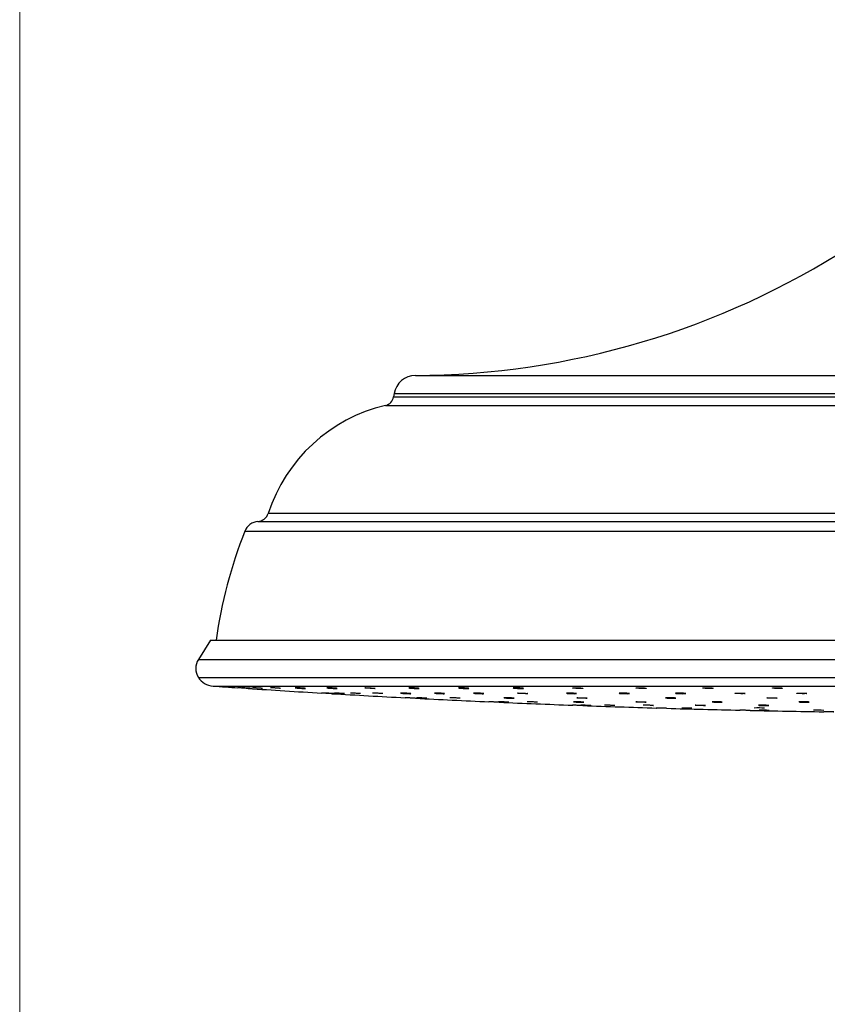
# Model space of a CAD drawing. Units: millimetres. Extents: x 40 to 800, y 51 to 1148.
# Drawn here: x 40 to 190, y 463 to 646 of the extents above; entities that cross this region are included whole.
import ezdxf

# ---------------------------------------------------------------- set-up
doc = ezdxf.new("R2010")
doc.units = ezdxf.units.MM
doc.header["$LTSCALE"] = 4

msp = doc.modelspace()

# ---------------------------------------------------------------- linework, layer by layer
at = {"color": 7, "linetype": 'Continuous', "lineweight": 18}
msp.add_line((40, 1148), (40, 50.963), dxfattribs=at)
at = {"color": 8, "linetype": 'Continuous', "lineweight": 25}
for p, q in [((113.286, 579.858), (220.859, 579.858)), ((109.259, 575.916), (220.859, 575.916)), ((109.359, 576.516), (220.859, 576.516)), ((107.743, 574.297), (220.859, 574.297)), ((86.041, 554.315), (220.859, 554.315)), ((84.109, 552.797), (220.859, 552.797)), ((81.709, 551.03), (220.859, 551.03)), ((73.094, 527.24), (220.859, 527.24)), ((73.089, 523.919), (220.859, 523.919)), ((75.806, 522.297), (220.859, 522.297))]:
    msp.add_line(p, q, dxfattribs=at)
at = {"color": 7, "linetype": 'Continuous', "lineweight": 25}
for p, q in [((109.359, 576.516), (109.259, 575.916)), ((75.359, 530.797), (73.094, 527.24)), ((75.359, 530.797), (220.859, 530.797)), ((112.079, 521.974), (112.085, 521.97)), ((121.286, 521.974), (121.281, 521.965)), ((131.453, 521.974), (131.417, 521.961)), ((141.25, 520.99), (141.256, 520.985)), ((151.038, 520.99), (151.031, 520.981)), ((159.647, 520.128), (159.643, 520.12)), ((161.499, 520.99), (161.461, 520.976)), ((168.259, 519.381), (168.254, 519.374)), ((176.871, 518.748), (176.866, 518.743))]:
    msp.add_line(p, q, dxfattribs=at)
at = {"color": 7, "linetype": 'Continuous', "lineweight": 25, "flags": 128}
for points in [[(112.101, 521.959), (112.227, 521.941), (112.443, 521.92), (112.726, 521.899), (113.042, 521.881), (113.356, 521.867), (113.632, 521.86), (113.839, 521.859), (113.955, 521.866), (113.966, 521.879), (113.871, 521.896), (113.681, 521.917), (113.416, 521.938), (113.107, 521.957), (112.788, 521.972), (112.497, 521.982), (112.265, 521.985), (112.119, 521.98), (112.079, 521.974), (112.079, 521.974)], [(121.277, 521.959), (121.374, 521.941), (121.566, 521.92), (121.832, 521.899), (122.142, 521.881), (122.46, 521.867), (122.751, 521.86), (122.981, 521.859), (123.125, 521.866), (123.167, 521.879), (123.103, 521.896), (122.939, 521.917), (122.693, 521.938), (122.393, 521.957), (122.073, 521.972), (121.77, 521.982), (121.518, 521.985), (121.345, 521.98), (121.286, 521.974), (121.286, 521.974)], [(131.412, 521.959), (131.479, 521.941), (131.645, 521.92), (131.892, 521.899), (132.193, 521.881), (132.513, 521.867), (132.815, 521.86), (133.065, 521.859), (133.236, 521.866), (133.309, 521.879), (133.276, 521.896), (133.14, 521.917), (132.915, 521.938), (132.627, 521.957), (132.31, 521.972), (131.998, 521.982), (131.728, 521.985), (131.53, 521.98), (131.453, 521.974), (131.453, 521.974)], [(141.27, 520.975), (141.394, 520.957), (141.609, 520.938), (141.891, 520.921), (142.206, 520.906), (142.52, 520.897), (142.797, 520.894), (143.006, 520.897), (143.124, 520.906), (143.137, 520.92), (143.044, 520.938), (142.855, 520.957), (142.591, 520.975), (142.283, 520.99), (141.964, 521.001), (141.672, 521.006), (141.439, 521.005), (141.291, 520.997), (141.25, 520.99), (141.25, 520.99)], [(151.027, 520.975), (151.122, 520.957), (151.313, 520.938), (151.578, 520.921), (151.887, 520.906), (152.205, 520.897), (152.496, 520.894), (152.728, 520.897), (152.874, 520.906), (152.918, 520.92), (152.856, 520.938), (152.693, 520.957), (152.448, 520.975), (152.149, 520.99), (151.83, 521.001), (151.526, 521.006), (151.273, 521.005), (151.098, 520.997), (151.038, 520.99), (151.038, 520.99)], [(159.64, 520.114), (159.739, 520.099), (159.933, 520.082), (160.2, 520.067), (160.511, 520.055), (160.828, 520.047), (161.118, 520.045), (161.346, 520.047), (161.489, 520.056), (161.529, 520.068), (161.462, 520.083), (161.296, 520.1), (161.049, 520.116), (160.749, 520.129), (160.429, 520.138), (160.127, 520.142), (159.877, 520.141), (159.705, 520.134), (159.647, 520.128), (159.647, 520.128)], [(161.457, 520.975), (161.521, 520.957), (161.686, 520.938), (161.933, 520.921), (162.232, 520.906), (162.552, 520.897), (162.854, 520.894), (163.106, 520.897), (163.279, 520.906), (163.354, 520.92), (163.322, 520.938), (163.187, 520.957), (162.964, 520.975), (162.677, 520.99), (162.36, 521.001), (162.048, 521.006), (161.778, 521.005), (161.578, 520.997), (161.499, 520.99), (161.499, 520.99)], [(168.251, 519.369), (168.35, 519.356), (168.543, 519.342), (168.81, 519.329), (169.12, 519.318), (169.437, 519.312), (169.727, 519.309), (169.956, 519.312), (170.1, 519.319), (170.14, 519.329), (170.075, 519.342), (169.909, 519.357), (169.662, 519.37), (169.362, 519.381), (169.043, 519.389), (168.741, 519.393), (168.489, 519.392), (168.317, 519.386), (168.259, 519.381), (168.259, 519.381)], [(176.862, 518.739), (176.958, 518.728), (177.15, 518.716), (177.415, 518.705), (177.724, 518.696), (178.042, 518.691), (178.333, 518.689), (178.564, 518.691), (178.709, 518.696), (178.752, 518.705), (178.688, 518.716), (178.525, 518.728), (178.279, 518.739), (177.98, 518.748), (177.661, 518.755), (177.358, 518.758), (177.105, 518.758), (176.931, 518.753), (176.871, 518.748), (176.871, 518.748)], [(184.354, 519.357), (184.358, 519.356), (184.498, 519.342), (184.726, 519.329), (185.015, 519.318), (185.332, 519.312), (185.642, 519.309), (185.91, 519.312), (186.106, 519.319), (186.208, 519.329), (186.204, 519.342), (186.095, 519.357), (185.892, 519.37), (185.62, 519.381), (185.307, 519.389), (184.991, 519.393), (184.706, 519.392), (184.485, 519.386), (184.391, 519.381), (184.391, 519.381)]]:
    msp.add_lwpolyline(points, dxfattribs=at)
at = {"color": 7, "linetype": 'Continuous', "lineweight": 25}
for centre, radius, start, end in [((112.563, 729.856), 150, 270.27607, 302.81827), ((113.305, 575.858), 4, 90.27607, 170.53768), ((107.286, 576.244), 2, 283.18823, 350.53768), ((114.587, 545.088), 30, 103.18823, 162.08885), ((83.948, 554.991), 2.2, 274.20655, 342.08885), ((84.315, 550.005), 2.8, 94.20655, 158.51212), ((165.454, 518.063), 90, 158.51212, 171.86586), ((75.709, 525.575), 3.1, 147.51344, 212.29927), ((76.047, 525.789), 3.5, 212.29927, 266.05157), ((220.859, 2623.832), 2106.534, 266.051571, 266.177216), ((220.859, 2623.832), 2106.534, 266.228486, 266.599795), ((220.859, 2623.832), 2106.534, 266.651247, 267.022013), ((220.859, 2623.832), 2106.534, 267.073414, 267.444097), ((220.859, 2623.832), 2106.534, 267.495484, 267.866049), ((220.859, 2623.832), 2106.534, 267.917439, 268.287861), ((176.714, 503.831), 14.413, 85.05157, 92.56667), ((220.859, 2623.832), 2106.534, 268.339222, 268.709603), ((220.859, 2623.832), 2106.534, 268.760966, 269.131264), ((187.671, 498.511), 19.326, 86.3039, 91.90543)]:
    msp.add_arc(centre, radius, start, end, dxfattribs=at)
for points, knots in [([(82.296, 521.859), (82.299, 521.859), (82.309, 521.858), (82.212, 521.865), (82.02, 521.878), (81.748, 521.896), (81.433, 521.917), (81.109, 521.938), (80.812, 521.958), (80.58, 521.973), (80.433, 521.983), (80.421, 521.984), (80.415, 521.984)], [0, 0, 0, 0, 0.0468372, 0.1538885, 0.2610024, 0.3683034, 0.4758347, 0.583539, 0.6912828, 0.7989147, 0.9063324, 1, 1, 1, 1]), ([(82.974, 521.859), (82.976, 521.859), (82.993, 521.859), (82.922, 521.865), (82.759, 521.878), (82.504, 521.896), (82.199, 521.917), (81.873, 521.938), (81.566, 521.958), (81.309, 521.973), (81.143, 521.983), (81.07, 521.986), (81.086, 521.984), (81.088, 521.984)], [0, 0, 0, 0, 0.01546615, 0.12252571, 0.22964778, 0.33695697, 0.4444965, 0.55220907, 0.65996115, 0.76760127, 0.87502716, 0.9822311, 1, 1, 1, 1]), ([(84.983, 521.86), (84.978, 521.862), (84.968, 521.865), (84.824, 521.878), (84.595, 521.896), (84.3, 521.917), (83.976, 521.938), (83.66, 521.958), (83.385, 521.973), (83.19, 521.983), (83.091, 521.986), (83.1, 521.983), (83.103, 521.983)], [0, 0, 0, 0, 0.0914565, 0.1985516, 0.3058338, 0.4133463, 0.5210317, 0.6287567, 0.7363697, 0.8437685, 0.9509455, 1, 1, 1, 1]), ([(88.303, 521.862), (88.305, 521.863), (88.31, 521.866), (88.2, 521.878), (87.996, 521.896), (87.716, 521.917), (87.398, 521.938), (87.075, 521.958), (86.785, 521.973), (86.564, 521.983), (86.432, 521.986), (86.428, 521.983), (86.426, 521.981)], [0, 0, 0, 0, 0.0601739, 0.1672632, 0.2745397, 0.3820463, 0.489726, 0.5974452, 0.7050524, 0.8124455, 0.9196167, 1, 1, 1, 1]), ([(91.046, 521.974), (91.077, 521.969), (91.139, 521.96), (91.355, 521.941), (91.634, 521.92), (91.954, 521.898), (92.276, 521.88), (92.564, 521.866), (92.786, 521.858), (92.917, 521.858), (92.942, 521.865), (92.859, 521.878), (92.677, 521.896), (92.415, 521.917), (92.104, 521.938), (91.779, 521.958), (91.476, 521.973), (91.229, 521.983), (91.074, 521.985), (91.018, 521.983), (91.029, 521.98), (91.029, 521.98)], [0, 0, 0, 0, 0.05543324, 0.11086296, 0.16637602, 0.22195995, 0.27753918, 0.33304, 0.38842327, 0.44370169, 0.49893384, 0.55419823, 0.60955916, 0.66503892, 0.72060795, 0.77619737, 0.83172903, 0.88715016, 0.94245679, 0.99769521, 1, 1, 1, 1]), ([(96.886, 521.974), (96.906, 521.969), (96.948, 521.96), (97.139, 521.941), (97.4, 521.92), (97.712, 521.898), (98.037, 521.88), (98.339, 521.866), (98.583, 521.858), (98.743, 521.858), (98.799, 521.865), (98.747, 521.878), (98.592, 521.896), (98.351, 521.917), (98.051, 521.938), (97.726, 521.958), (97.413, 521.973), (97.147, 521.983), (96.961, 521.986), (96.883, 521.983), (96.886, 521.978), (96.886, 521.977)], [0, 0, 0, 0, 0.0545511, 0.1090987, 0.1637283, 0.2184277, 0.2731225, 0.3277401, 0.382242, 0.4366407, 0.4909939, 0.5453788, 0.5998588, 0.6544556, 0.7091404, 0.7638451, 0.8184931, 0.8730322, 0.9274587, 0.9818181, 1, 1, 1, 1]), ([(103.919, 521.974), (103.93, 521.969), (103.95, 521.96), (104.114, 521.941), (104.355, 521.92), (104.656, 521.898), (104.982, 521.88), (105.294, 521.866), (105.558, 521.858), (105.744, 521.858), (105.832, 521.865), (105.812, 521.878), (105.685, 521.896), (105.467, 521.917), (105.181, 521.938), (104.859, 521.958), (104.538, 521.973), (104.255, 521.983), (104.043, 521.986), (103.934, 521.982), (103.923, 521.976), (103.919, 521.974)], [0, 0, 0, 0, 0.0537098, 0.1074162, 0.1612033, 0.2150591, 0.2689104, 0.3226857, 0.3763471, 0.4299068, 0.4834218, 0.536968, 0.5906078, 0.6443626, 0.698204, 0.7520651, 0.8058703, 0.8595683, 0.9131555, 0.9666765, 1, 1, 1, 1]), ([(142.48, 521.974), (142.449, 521.969), (142.386, 521.96), (142.428, 521.941), (142.568, 521.92), (142.799, 521.898), (143.093, 521.88), (143.417, 521.866), (143.733, 521.858), (144.007, 521.858), (144.208, 521.865), (144.313, 521.878), (144.31, 521.896), (144.201, 521.917), (143.996, 521.938), (143.718, 521.958), (143.4, 521.973), (143.077, 521.983), (142.787, 521.986), (142.585, 521.982), (142.509, 521.976), (142.48, 521.974)], [0, 0, 0, 0, 0.0537098, 0.1074162, 0.1612033, 0.2150591, 0.2689104, 0.3226857, 0.3763471, 0.4299068, 0.4834218, 0.536968, 0.5906078, 0.6443626, 0.698204, 0.7520651, 0.8058703, 0.8595683, 0.9131555, 0.9666765, 1, 1, 1, 1]), ([(154.262, 521.974), (154.221, 521.969), (154.138, 521.96), (154.148, 521.941), (154.259, 521.92), (154.466, 521.898), (154.745, 521.88), (155.064, 521.866), (155.386, 521.858), (155.676, 521.858), (155.901, 521.865), (156.035, 521.878), (156.065, 521.896), (155.986, 521.917), (155.806, 521.938), (155.547, 521.958), (155.237, 521.973), (154.911, 521.983), (154.609, 521.986), (154.388, 521.982), (154.297, 521.976), (154.262, 521.974)], [0, 0, 0, 0, 0.0537098, 0.1074162, 0.1612033, 0.2150591, 0.2689104, 0.3226857, 0.3763471, 0.4299068, 0.4834218, 0.536968, 0.5906078, 0.6443626, 0.698204, 0.7520651, 0.8058703, 0.8595683, 0.9131555, 0.9666765, 1, 1, 1, 1]), ([(166.686, 521.974), (166.635, 521.969), (166.533, 521.96), (166.511, 521.941), (166.591, 521.92), (166.773, 521.898), (167.034, 521.88), (167.345, 521.866), (167.67, 521.858), (167.972, 521.858), (168.219, 521.865), (168.382, 521.878), (168.443, 521.896), (168.395, 521.917), (168.243, 521.938), (168.004, 521.958), (167.705, 521.973), (167.381, 521.983), (167.068, 521.986), (166.831, 521.982), (166.726, 521.976), (166.686, 521.974)], [0, 0, 0, 0, 0.0537098, 0.1074162, 0.1612033, 0.2150591, 0.2689104, 0.3226857, 0.3763471, 0.4299068, 0.4834218, 0.536968, 0.5906078, 0.6443626, 0.698204, 0.7520651, 0.8058703, 0.8595683, 0.9131555, 0.9666765, 1, 1, 1, 1]), ([(179.631, 521.974), (179.571, 521.969), (179.452, 521.96), (179.397, 521.941), (179.446, 521.92), (179.601, 521.898), (179.841, 521.88), (180.141, 521.866), (180.465, 521.858), (180.778, 521.858), (181.044, 521.865), (181.234, 521.878), (181.326, 521.896), (181.31, 521.917), (181.187, 521.938), (180.971, 521.958), (180.686, 521.973), (180.365, 521.983), (180.046, 521.986), (179.794, 521.982), (179.676, 521.976), (179.631, 521.974)], [0, 0, 0, 0, 0.0537098, 0.1074162, 0.1612033, 0.2150591, 0.2689104, 0.3226857, 0.3763471, 0.4299068, 0.4834218, 0.536968, 0.5906078, 0.6443626, 0.698204, 0.7520651, 0.8058703, 0.8595683, 0.9131555, 0.9666765, 1, 1, 1, 1]), ([(97.809, 520.894), (97.809, 520.894), (97.827, 520.893), (97.765, 520.897), (97.618, 520.905), (97.373, 520.92), (97.073, 520.938), (96.748, 520.957), (96.436, 520.975), (96.17, 520.991), (95.989, 521.002), (95.904, 521.007), (95.918, 521.006), (95.921, 521.006)], [0, 0, 0, 0, 0.000063, 0.1071751, 0.2142837, 0.3215032, 0.4288993, 0.5364611, 0.6441048, 0.7517103, 0.8591742, 0.9664554, 1, 1, 1, 1]), ([(98.395, 520.895), (98.394, 520.896), (98.392, 520.897), (98.266, 520.906), (98.049, 520.92), (97.762, 520.938), (97.44, 520.957), (97.12, 520.975), (96.837, 520.991), (96.629, 521.002), (96.515, 521.007), (96.518, 521.006), (96.519, 521.005)], [0, 0, 0, 0, 0.0760445, 0.1831562, 0.2903787, 0.397778, 0.5053429, 0.6129897, 0.7205983, 0.8280653, 0.9353497, 1, 1, 1, 1]), ([(100.179, 520.896), (100.182, 520.896), (100.193, 520.897), (100.098, 520.906), (99.907, 520.92), (99.636, 520.938), (99.321, 520.957), (98.997, 520.975), (98.699, 520.991), (98.466, 521.002), (98.317, 521.007), (98.303, 521.006), (98.297, 521.005)], [0, 0, 0, 0, 0.04470017, 0.15182306, 0.25905678, 0.36646724, 0.47404334, 0.58170132, 0.68932116, 0.79679937, 0.90409488, 1, 1, 1, 1]), ([(103.143, 520.897), (103.145, 520.897), (103.162, 520.898), (103.091, 520.906), (102.931, 520.92), (102.677, 520.938), (102.372, 520.957), (102.046, 520.975), (101.738, 520.991), (101.48, 521.002), (101.313, 521.007), (101.238, 521.007), (101.254, 521.004), (101.257, 521.003)], [0, 0, 0, 0, 0.0134362, 0.1205817, 0.2278381, 0.3352713, 0.4428701, 0.5505508, 0.6581934, 0.7656944, 0.8730125, 0.9801873, 1, 1, 1, 1]), ([(107.241, 520.899), (107.237, 520.901), (107.227, 520.906), (107.085, 520.92), (106.858, 520.938), (106.564, 520.957), (106.24, 520.975), (105.923, 520.991), (105.648, 521.002), (105.451, 521.007), (105.35, 521.007), (105.359, 521.003), (105.362, 521.001)], [0, 0, 0, 0, 0.08949877, 0.19672696, 0.30413189, 0.41170245, 0.51935489, 0.62696919, 0.73444186, 0.84173184, 0.94887844, 1, 1, 1, 1]), ([(110.59, 520.99), (110.63, 520.985), (110.711, 520.976), (110.949, 520.957), (111.242, 520.938), (111.566, 520.92), (111.883, 520.906), (112.156, 520.896), (112.355, 520.893), (112.458, 520.896), (112.453, 520.906), (112.341, 520.92), (112.135, 520.938), (111.857, 520.957), (111.538, 520.975), (111.215, 520.991), (110.924, 521.002), (110.702, 521.007), (110.568, 521.006), (110.563, 521.001), (110.561, 520.999)], [0, 0, 0, 0, 0.0563288, 0.1126551, 0.169036, 0.2254411, 0.281807, 0.3380877, 0.3942746, 0.4504005, 0.5065245, 0.5627066, 0.6189813, 0.6753428, 0.7317472, 0.7881316, 0.8444418, 0.9006563, 0.9567957, 1, 1, 1, 1]), ([(113.307, 520.045), (113.308, 520.045), (113.326, 520.044), (113.261, 520.047), (113.11, 520.055), (112.862, 520.068), (112.561, 520.083), (112.236, 520.1), (111.925, 520.116), (111.661, 520.13), (111.484, 520.139), (111.402, 520.143), (111.417, 520.142), (111.42, 520.142)], [0, 0, 0, 0, 0.00409131, 0.1112529, 0.21841532, 0.32566532, 0.43305144, 0.54056277, 0.64813352, 0.75567159, 0.86309914, 0.97038697, 1, 1, 1, 1]), ([(115.381, 520.046), (115.384, 520.046), (115.393, 520.048), (115.294, 520.055), (115.1, 520.067), (114.826, 520.083), (114.511, 520.1), (114.187, 520.116), (113.891, 520.129), (113.661, 520.139), (113.517, 520.143), (113.506, 520.142), (113.501, 520.141)], [0, 0, 0, 0, 0.0487248, 0.1559073, 0.2631774, 0.3705837, 0.4781152, 0.5857061, 0.6932644, 0.8007121, 0.9080201, 1, 1, 1, 1]), ([(116.824, 520.99), (116.854, 520.985), (116.915, 520.976), (117.13, 520.957), (117.408, 520.938), (117.727, 520.92), (118.05, 520.906), (118.339, 520.896), (118.562, 520.893), (118.695, 520.896), (118.722, 520.906), (118.64, 520.92), (118.46, 520.938), (118.199, 520.957), (117.889, 520.975), (117.563, 520.991), (117.26, 521.002), (117.012, 521.007), (116.854, 521.006), (116.798, 521.001), (116.808, 520.997), (116.809, 520.997)], [0, 0, 0, 0, 0.0554246, 0.1108467, 0.1663227, 0.2218223, 0.2772835, 0.3326607, 0.3879457, 0.4431707, 0.4983938, 0.5536741, 0.6090455, 0.6645022, 0.7200012, 0.7754806, 0.8308869, 0.886199, 0.9414372, 0.996654, 1, 1, 1, 1]), ([(121.562, 520.049), (121.557, 520.051), (121.545, 520.055), (121.398, 520.068), (121.168, 520.083), (120.872, 520.1), (120.548, 520.116), (120.232, 520.129), (119.959, 520.139), (119.766, 520.143), (119.669, 520.143), (119.679, 520.139), (119.682, 520.138)], [0, 0, 0, 0, 0.0935534, 0.2008244, 0.3082316, 0.415764, 0.5233558, 0.6309149, 0.7383635, 0.8456723, 0.9528736, 1, 1, 1, 1]), ([(124.06, 520.99), (124.08, 520.985), (124.12, 520.976), (124.31, 520.957), (124.57, 520.938), (124.881, 520.92), (125.207, 520.906), (125.509, 520.896), (125.754, 520.893), (125.915, 520.896), (125.974, 520.906), (125.924, 520.92), (125.77, 520.938), (125.53, 520.957), (125.231, 520.975), (124.906, 520.991), (124.593, 521.002), (124.326, 521.007), (124.139, 521.006), (124.058, 521), (124.06, 520.995), (124.061, 520.993)], [0, 0, 0, 0, 0.05454282, 0.10908327, 0.16367665, 0.21829335, 0.27287213, 0.32736839, 0.38177388, 0.43612024, 0.49046483, 0.54486565, 0.59935613, 0.65393063, 0.70854668, 0.76314338, 0.81766823, 0.87210039, 0.92645981, 0.9807982, 1, 1, 1, 1]), ([(129.714, 520.128), (129.746, 520.124), (129.809, 520.115), (130.027, 520.099), (130.307, 520.082), (130.627, 520.067), (130.949, 520.054), (131.236, 520.046), (131.456, 520.044), (131.585, 520.047), (131.608, 520.055), (131.523, 520.068), (131.339, 520.083), (131.076, 520.1), (130.764, 520.116), (130.439, 520.129), (130.138, 520.139), (129.892, 520.143), (129.738, 520.142), (129.684, 520.138), (129.695, 520.134), (129.696, 520.134)], [0, 0, 0, 0, 0.0555297, 0.1110577, 0.1666259, 0.2222106, 0.277764, 0.3332524, 0.3886704, 0.4440437, 0.4994174, 0.5548364, 0.6103257, 0.6658798, 0.7214645, 0.7770323, 0.8325431, 0.8879816, 0.9433646, 0.9987329, 1, 1, 1, 1]), ([(132.228, 520.99), (132.238, 520.985), (132.257, 520.976), (132.419, 520.957), (132.659, 520.938), (132.96, 520.92), (133.285, 520.906), (133.598, 520.896), (133.863, 520.893), (134.05, 520.896), (134.14, 520.906), (134.122, 520.92), (133.997, 520.938), (133.78, 520.957), (133.494, 520.975), (133.173, 520.991), (132.853, 521.002), (132.569, 521.007), (132.355, 521.006), (132.245, 520.999), (132.233, 520.993), (132.228, 520.99)], [0, 0, 0, 0, 0.0537534, 0.1075046, 0.1613078, 0.2151341, 0.268923, 0.3226306, 0.3762487, 0.4298085, 0.4833666, 0.5369801, 0.5906819, 0.6444666, 0.6982922, 0.7520988, 0.8058345, 0.8594789, 0.9130516, 0.9666036, 1, 1, 1, 1]), ([(143.188, 520.128), (143.199, 520.124), (143.222, 520.115), (143.387, 520.099), (143.63, 520.082), (143.932, 520.067), (144.257, 520.054), (144.569, 520.046), (144.831, 520.044), (145.016, 520.047), (145.102, 520.055), (145.079, 520.068), (144.95, 520.083), (144.73, 520.1), (144.443, 520.116), (144.121, 520.129), (143.801, 520.139), (143.52, 520.143), (143.309, 520.142), (143.202, 520.136), (143.192, 520.13), (143.188, 520.128)], [0, 0, 0, 0, 0.0537406, 0.1074794, 0.1612572, 0.2150509, 0.2688144, 0.3225149, 0.3761473, 0.4297365, 0.4833261, 0.5369595, 0.5906609, 0.644425, 0.6982188, 0.7519962, 0.8057184, 0.8593707, 0.9129692, 0.9665536, 1, 1, 1, 1]), ([(172.532, 520.99), (172.5, 520.985), (172.436, 520.976), (172.476, 520.957), (172.614, 520.938), (172.844, 520.92), (173.137, 520.906), (173.46, 520.896), (173.777, 520.893), (174.052, 520.896), (174.254, 520.906), (174.361, 520.92), (174.361, 520.938), (174.253, 520.957), (174.049, 520.975), (173.772, 520.991), (173.455, 521.002), (173.132, 521.007), (172.841, 521.006), (172.638, 520.999), (172.561, 520.993), (172.532, 520.99)], [0, 0, 0, 0, 0.0537534, 0.1075046, 0.1613078, 0.2151341, 0.268923, 0.3226306, 0.3762487, 0.4298085, 0.4833666, 0.5369801, 0.5906819, 0.6444666, 0.6982922, 0.7520988, 0.8058345, 0.8594789, 0.9130516, 0.9666036, 1, 1, 1, 1]), ([(178.458, 520.128), (178.428, 520.124), (178.367, 520.115), (178.411, 520.099), (178.553, 520.082), (178.786, 520.067), (179.08, 520.054), (179.404, 520.046), (179.72, 520.044), (179.993, 520.047), (180.192, 520.055), (180.295, 520.068), (180.29, 520.083), (180.178, 520.1), (179.971, 520.116), (179.693, 520.129), (179.374, 520.139), (179.052, 520.143), (178.763, 520.142), (178.562, 520.136), (178.487, 520.13), (178.458, 520.128)], [0, 0, 0, 0, 0.0537406, 0.1074794, 0.1612572, 0.2150509, 0.2688144, 0.3225149, 0.3761473, 0.4297365, 0.4833261, 0.5369595, 0.5906609, 0.644425, 0.6982188, 0.7519962, 0.8057184, 0.8593707, 0.9129692, 0.9665536, 1, 1, 1, 1]), ([(184.029, 520.99), (183.988, 520.985), (183.904, 520.976), (183.912, 520.957), (184.021, 520.938), (184.227, 520.92), (184.505, 520.906), (184.823, 520.896), (185.145, 520.893), (185.436, 520.896), (185.662, 520.906), (185.798, 520.92), (185.83, 520.938), (185.752, 520.957), (185.574, 520.975), (185.316, 520.991), (185.007, 521.002), (184.681, 521.007), (184.378, 521.006), (184.157, 520.999), (184.065, 520.993), (184.029, 520.99)], [0, 0, 0, 0, 0.0537534, 0.1075046, 0.1613078, 0.2151341, 0.268923, 0.3226306, 0.3762487, 0.4298085, 0.4833666, 0.5369801, 0.5906819, 0.6444666, 0.6982922, 0.7520988, 0.8058345, 0.8594789, 0.9130516, 0.9666036, 1, 1, 1, 1]), ([(128.808, 519.309), (128.808, 519.309), (128.826, 519.309), (128.762, 519.311), (128.611, 519.318), (128.364, 519.329), (128.063, 519.342), (127.738, 519.357), (127.427, 519.37), (127.163, 519.382), (126.985, 519.39), (126.902, 519.394), (126.917, 519.393), (126.92, 519.393)], [0, 0, 0, 0, 0.00331677, 0.11053307, 0.21774947, 0.32502988, 0.43241019, 0.53988266, 0.64739914, 0.75489206, 0.86230412, 0.96961359, 1, 1, 1, 1]), ([(130.583, 519.311), (130.586, 519.311), (130.596, 519.312), (130.498, 519.318), (130.304, 519.329), (130.03, 519.342), (129.715, 519.357), (129.391, 519.37), (129.096, 519.382), (128.865, 519.39), (128.719, 519.394), (128.708, 519.393), (128.702, 519.392)], [0, 0, 0, 0, 0.0480016, 0.155237, 0.2625365, 0.3699359, 0.4774275, 0.5849631, 0.6924752, 0.7999063, 0.9072349, 1, 1, 1, 1]), ([(135.882, 519.313), (135.877, 519.315), (135.865, 519.318), (135.72, 519.329), (135.489, 519.342), (135.194, 519.357), (134.87, 519.37), (134.554, 519.382), (134.281, 519.39), (134.087, 519.394), (133.989, 519.394), (133.999, 519.391), (134.002, 519.39)], [0, 0, 0, 0, 0.0928785, 0.2001778, 0.3075771, 0.4150685, 0.5226039, 0.6301157, 0.7375467, 0.8448751, 0.9521242, 1, 1, 1, 1]), ([(144.309, 518.689), (144.309, 518.689), (144.327, 518.688), (144.264, 518.69), (144.116, 518.696), (143.87, 518.705), (143.57, 518.716), (143.245, 518.728), (142.933, 518.739), (142.668, 518.749), (142.488, 518.756), (142.403, 518.759), (142.417, 518.758), (142.421, 518.758)], [0, 0, 0, 0, 0.00099051, 0.10825728, 0.2155231, 0.32283259, 0.43021123, 0.53765429, 0.64512878, 0.75258788, 0.8599915, 0.96732389, 1, 1, 1, 1]), ([(142.602, 519.381), (142.633, 519.377), (142.696, 519.37), (142.913, 519.356), (143.193, 519.342), (143.513, 519.328), (143.834, 519.318), (144.122, 519.311), (144.343, 519.309), (144.473, 519.311), (144.496, 519.318), (144.412, 519.329), (144.228, 519.342), (143.965, 519.357), (143.654, 519.37), (143.329, 519.382), (143.027, 519.39), (142.781, 519.394), (142.627, 519.393), (142.572, 519.389), (142.583, 519.386), (142.584, 519.386)], [0, 0, 0, 0, 0.0554976, 0.1109939, 0.1665199, 0.2220581, 0.2775736, 0.3330414, 0.3884575, 0.4438407, 0.4992238, 0.5546401, 0.6101079, 0.6656234, 0.7211616, 0.7766876, 0.8321719, 0.8876031, 0.9429934, 0.9983727, 1, 1, 1, 1]), ([(145.785, 518.69), (145.788, 518.69), (145.799, 518.691), (145.703, 518.696), (145.511, 518.705), (145.239, 518.716), (144.924, 518.728), (144.6, 518.739), (144.303, 518.749), (144.071, 518.756), (143.923, 518.759), (143.91, 518.758), (143.904, 518.758)], [0, 0, 0, 0, 0.0457408, 0.1530222, 0.2603474, 0.3677417, 0.4752004, 0.5826905, 0.6901653, 0.7975846, 0.9049326, 1, 1, 1, 1]), ([(150.202, 518.691), (150.197, 518.693), (150.187, 518.696), (150.044, 518.705), (149.815, 518.716), (149.521, 518.728), (149.197, 518.739), (148.881, 518.749), (148.606, 518.756), (148.41, 518.759), (148.31, 518.759), (148.319, 518.756), (148.322, 518.755)], [0, 0, 0, 0, 0.0906677, 0.1979892, 0.3053798, 0.4128348, 0.5203212, 0.6277923, 0.7352079, 0.8425522, 0.9498409, 1, 1, 1, 1]), ([(154.148, 519.381), (154.159, 519.377), (154.181, 519.37), (154.346, 519.356), (154.588, 519.342), (154.89, 519.328), (155.215, 519.318), (155.527, 519.311), (155.79, 519.309), (155.975, 519.311), (156.062, 519.318), (156.04, 519.329), (155.912, 519.342), (155.692, 519.357), (155.405, 519.37), (155.083, 519.382), (154.764, 519.39), (154.482, 519.394), (154.271, 519.393), (154.162, 519.388), (154.152, 519.383), (154.148, 519.381)], [0, 0, 0, 0, 0.05372654, 0.10745179, 0.1612058, 0.21497163, 0.2687155, 0.32241321, 0.37606089, 0.42967661, 0.48329238, 0.53694016, 0.59063789, 0.64438172, 0.69814755, 0.75190159, 0.80561521, 0.85927751, 0.91290017, 0.96651219, 1, 1, 1, 1]), ([(157.36, 518.695), (157.363, 518.695), (157.378, 518.698), (157.297, 518.705), (157.122, 518.716), (156.859, 518.728), (156.549, 518.739), (156.224, 518.749), (155.921, 518.756), (155.673, 518.759), (155.517, 518.758), (155.461, 518.755), (155.471, 518.753), (155.472, 518.753)], [0, 0, 0, 0, 0.028002, 0.1353419, 0.242751, 0.3502245, 0.4577294, 0.565219, 0.672653, 0.7800158, 0.8873229, 0.9946143, 1, 1, 1, 1]), ([(159.808, 518.182), (159.808, 518.182), (159.826, 518.182), (159.762, 518.183), (159.612, 518.188), (159.364, 518.195), (159.063, 518.204), (158.738, 518.214), (158.427, 518.223), (158.163, 518.231), (157.985, 518.236), (157.902, 518.238), (157.917, 518.238), (157.92, 518.238)], [0, 0, 0, 0, 0.0032079, 0.1105056, 0.2178033, 0.3251295, 0.4325001, 0.5399116, 0.6473427, 0.7547632, 0.8621479, 0.9694871, 1, 1, 1, 1]), ([(164.522, 518.184), (164.517, 518.186), (164.506, 518.188), (164.36, 518.195), (164.129, 518.204), (163.834, 518.214), (163.511, 518.223), (163.195, 518.23), (162.921, 518.236), (162.727, 518.238), (162.629, 518.238), (162.639, 518.236), (162.642, 518.236)], [0, 0, 0, 0, 0.0929044, 0.2002493, 0.3076386, 0.4150689, 0.5225187, 0.629958, 0.7373614, 0.8447193, 0.9520419, 1, 1, 1, 1]), ([(165.108, 518.748), (165.119, 518.745), (165.139, 518.739), (165.302, 518.728), (165.543, 518.716), (165.844, 518.705), (166.168, 518.696), (166.481, 518.69), (166.745, 518.688), (166.932, 518.69), (167.021, 518.696), (167.001, 518.705), (166.875, 518.716), (166.657, 518.728), (166.372, 518.739), (166.05, 518.749), (165.73, 518.756), (165.447, 518.759), (165.234, 518.758), (165.124, 518.754), (165.113, 518.75), (165.108, 518.748)], [0, 0, 0, 0, 0.0537144, 0.1074278, 0.1611615, 0.2149038, 0.2686313, 0.322327, 0.3759879, 0.4296262, 0.483264, 0.5369237, 0.5906179, 0.6443443, 0.6980865, 0.751821, 0.8055277, 0.8591988, 0.9128421, 0.9664774, 1, 1, 1, 1]), ([(184.391, 519.381), (184.352, 519.377), (184.307, 519.373), (184.324, 519.368), (184.327, 519.367)], [0, 0, 0, 0, 0.868109, 1, 1, 1, 1]), ([(175.309, 517.79), (175.309, 517.79), (175.327, 517.789), (175.263, 517.791), (175.115, 517.794), (174.868, 517.799), (174.568, 517.806), (174.243, 517.813), (173.932, 517.82), (173.667, 517.826), (173.487, 517.83), (173.403, 517.832), (173.417, 517.832), (173.421, 517.831)], [0, 0, 0, 0, 0.0014693, 0.1087994, 0.2161293, 0.323475, 0.4308456, 0.5382394, 0.6456443, 0.7530437, 0.860423, 0.9677767, 1, 1, 1, 1]), ([(178.842, 517.791), (178.837, 517.792), (178.827, 517.794), (178.683, 517.8), (178.454, 517.806), (178.159, 517.813), (177.836, 517.82), (177.52, 517.826), (177.245, 517.83), (177.05, 517.832), (176.95, 517.832), (176.959, 517.83), (176.962, 517.83)], [0, 0, 0, 0, 0.0912438, 0.198603, 0.3059872, 0.4133945, 0.520813, 0.6282259, 0.7356188, 0.842986, 0.9503333, 1, 1, 1, 1]), ([(190.756, 517.512), (190.757, 517.512), (190.808, 517.512), (190.82, 517.511), (190.773, 517.512), (190.612, 517.514), (190.369, 517.518), (190.068, 517.522), (189.743, 517.527), (189.432, 517.532), (189.167, 517.536), (188.987, 517.538), (188.903, 517.54), (188.917, 517.539), (188.921, 517.539)], [0, 0, 0, 0, 0.0004632, 0.0974964, 0.1945231, 0.2915497, 0.3885827, 0.4856256, 0.5826779, 0.6797346, 0.7767891, 0.8738356, 0.9708718, 1, 1, 1, 1])]:
    msp.add_open_spline(points, degree=3, knots=knots, dxfattribs=at)

doc.saveas('drawing.dxf')
